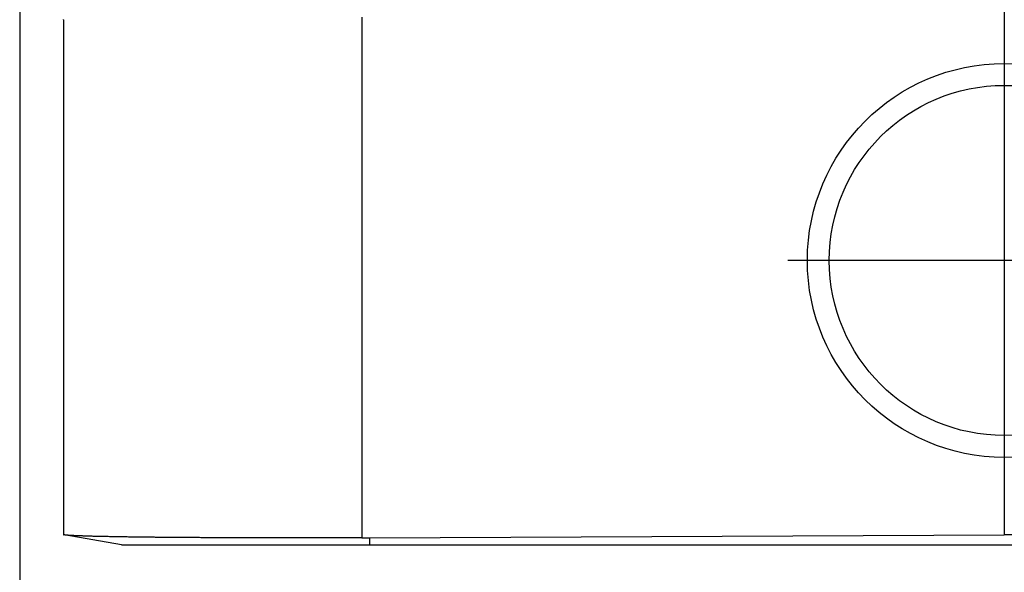
# Model space of a CAD drawing. Units: millimetres. Extents: x 82 to 379, y -170 to 40.
# Drawn here: x 230 to 241, y -105 to -98 of the extents above; entities that cross this region are included whole.
import ezdxf

# ---------------------------------------------------------------- set-up
doc = ezdxf.new("R2010")
doc.units = ezdxf.units.MM
doc.linetypes.add('DOT_CENTER', pattern=[14, 12, -1, 0, -1])
doc.layers.add('1', color=7, linetype='Continuous')
doc.styles.add('CONVERTER_11', font='simplex.shx', dxfattribs={"width": 0.95})
doc.dimstyles.new('ME10_DIM_11', dxfattribs={"dimtxt": 7, "dimasz": 7, "dimexe": 4, "dimexo": 2, "dimgap": 3, "dimtad": 1, "dimdsep": 46, "dimtxsty": 'CONVERTER_11', "dimsah": 1, "dimcen": 0.09, "dimclrd": 7, "dimclre": 7, "dimclrt": 7, "dimadec": 0, "dimazin": 0, "dimtfac": 1, "dimtdec": 4, "dimtix": 1, "dimtmove": 0, "dimatfit": 3, "dimfxl": 1, "dimtolj": 1, "dimtzin": 0, "dimarcsym": 0})

# ---------------------------------------------------------------- blocks, each defined once
blk = doc.blocks.new('23504_D__8', base_point=(459.884, -209))
at = {"color": 7, "linetype": 'Continuous'}
for p, q in [((482.384, -182.55), (482.384, -198)), ((460.884, -197), (460.884, -196.992)), ((460.884, -197), (460.884, -208.767)), ((460.884, -197), (460.884, -197)), ((467.701, -196.939), (467.701, -208.835)), ((482.384, -207), (482.384, -208.767)), ((460.884, -208.767), (460.894, -208.769)), ((460.902, -208.77), (460.894, -208.769)), ((462.207, -209), (460.902, -208.77)), ((467.884, -208.834), (482.384, -208.767)), ((496.884, -208.834), (482.384, -208.767)), ((467.884, -209), (467.884, -208.834)), ((467.884, -209), (496.884, -209))]:
    blk.add_line(p, q, dxfattribs=at)
for points, knots in [([(467.701, -208.835), (467.638, -208.835), (467.512, -208.836), (467.325, -208.836), (467.138, -208.837), (466.953, -208.837), (466.768, -208.838), (466.585, -208.838), (466.403, -208.838), (466.222, -208.838), (466.042, -208.838), (465.864, -208.838), (465.688, -208.838), (465.513, -208.838), (465.34, -208.838), (465.2, -208.838), (465.093, -208.837), (465.018, -208.837), (464.945, -208.837), (464.874, -208.837), (464.804, -208.837), (464.736, -208.837), (464.67, -208.836), (464.606, -208.836), (464.544, -208.836), (464.483, -208.836), (464.425, -208.835), (464.368, -208.835), (464.313, -208.835), (464.259, -208.835), (464.208, -208.834), (464.159, -208.834), (464.111, -208.834), (464.065, -208.834), (464.016, -208.833), (463.962, -208.833), (463.902, -208.833), (463.841, -208.832), (463.778, -208.832), (463.713, -208.832), (463.647, -208.831), (463.58, -208.831), (463.511, -208.83), (463.442, -208.83), (463.371, -208.829), (463.299, -208.828), (463.227, -208.828), (463.154, -208.827), (463.08, -208.826), (463.003, -208.826), (462.922, -208.825), (462.838, -208.824), (462.757, -208.823), (462.677, -208.822), (462.598, -208.821), (462.521, -208.82), (462.446, -208.819), (462.373, -208.818), (462.301, -208.817), (462.231, -208.816), (462.163, -208.815), (462.096, -208.814), (462.032, -208.813), (461.968, -208.812), (461.906, -208.81), (461.846, -208.809), (461.786, -208.808), (461.729, -208.807), (461.673, -208.805), (461.618, -208.804), (461.565, -208.803), (461.519, -208.801), (461.478, -208.8), (461.443, -208.799), (461.41, -208.798), (461.378, -208.797), (461.349, -208.796), (461.32, -208.795), (461.294, -208.794), (461.268, -208.794), (461.244, -208.793), (461.222, -208.792), (461.201, -208.791), (461.181, -208.79), (461.163, -208.789), (461.145, -208.788), (461.129, -208.788), (461.114, -208.787), (461.1, -208.786), (461.083, -208.785), (461.063, -208.784), (461.039, -208.783), (461.021, -208.782), (461.009, -208.781), (461.002, -208.78), (460.997, -208.78), (460.992, -208.78), (460.987, -208.779), (460.982, -208.779), (460.976, -208.778), (460.969, -208.778), (460.96, -208.777), (460.95, -208.776), (460.939, -208.775), (460.929, -208.774), (460.921, -208.773), (460.914, -208.772), (460.909, -208.771), (460.906, -208.771), (460.905, -208.77), (460.904, -208.77), (460.903, -208.77), (460.903, -208.77), (460.902, -208.77)], [0, 0, 0, 0, 0.188376, 0.37593, 0.562578, 0.748237, 0.932824, 1.116254, 1.298445, 1.479312, 1.658772, 1.836742, 2.013138, 2.187877, 2.360874, 2.532048, 2.608546, 2.683312, 2.756335, 2.827607, 2.897117, 2.964854, 3.030809, 3.094972, 3.157333, 3.217882, 3.276609, 3.333503, 3.388556, 3.441756, 3.493094, 3.54256, 3.590143, 3.635835, 3.679624, 3.737702, 3.797573, 3.859141, 3.922305, 3.986966, 4.053027, 4.120388, 4.188951, 4.258616, 4.329284, 4.400858, 4.473237, 4.546324, 4.620019, 4.694223, 4.779255, 4.862663, 4.944438, 5.02457, 5.103048, 5.179863, 5.255004, 5.328463, 5.400228, 5.470291, 5.53864, 5.604776, 5.669582, 5.733022, 5.795061, 5.855662, 5.91479, 5.972407, 6.028478, 6.082968, 6.13584, 6.187058, 6.223624, 6.258441, 6.291553, 6.323005, 6.352842, 6.38111, 6.407852, 6.433113, 6.456938, 6.479373, 6.500461, 6.520248, 6.538779, 6.556097, 6.572249, 6.587278, 6.60123, 6.614149, 6.638946, 6.662576, 6.684937, 6.692804, 6.700311, 6.703603, 6.70837, 6.714752, 6.719349, 6.725219, 6.732376, 6.740835, 6.751744, 6.762591, 6.772774, 6.781688, 6.787953, 6.792799, 6.796461, 6.797262, 6.798049, 6.79882, 6.799577, 6.799577, 6.799577, 6.799577]), ([(462.207, -209), (462.297, -209), (462.476, -209), (462.815, -209), (463.269, -209), (463.901, -209), (464.676, -209), (465.628, -209), (466.709, -209), (467.487, -209), (467.884, -209)], [0, 0, 0, 0, 0.268784, 0.537568, 1.017698, 1.630688, 2.432661, 3.343798, 4.485895, 5.676633, 5.676633, 5.676633, 5.676633]), ([(467.701, -208.835), (467.709, -208.835), (467.724, -208.835), (467.747, -208.835), (467.769, -208.835), (467.8, -208.835), (467.838, -208.834), (467.868, -208.834), (467.884, -208.834)], [0, 0, 0, 0, 0.0239488, 0.0458047, 0.0687065, 0.0916084, 0.1374105, 0.1832126, 0.1832126, 0.1832126, 0.1832126])]:
    blk.add_open_spline(points, degree=3, knots=knots, dxfattribs=at)
blk = doc.blocks.new('Rullini_1__9', base_point=(477.884, -207))
at = {"color": 7, "linetype": 'Continuous'}
for radius in [4.5, 4]:
    blk.add_circle((482.384, -202.5), radius, dxfattribs=at)
at = {"layer": '1', "color": 7, "linetype": 'DOT_CENTER'}
for p, q in [((482.384, -197.55), (482.384, -207.45)), ((487.334, -202.5), (477.434, -202.5))]:
    blk.add_line(p, q, dxfattribs=at)
blk = doc.blocks.new('MFV_10_L32__10', base_point=(459.884, -209))
for name, p in [('23504_D__8', (459.884, -209)), ('Rullini_1__9', (477.884, -207))]:
    blk.add_blockref(name, p)
blk = doc.blocks.new('*D22')
at = {"layer": '1', "color": 7, "linetype": 'Continuous'}
for p, q in [((459.884, -177.251), (459.884, -245.873)), ((504.884, -177.251), (504.884, -245.873)), ((459.884, -241.873), (504.884, -241.873))]:
    blk.add_line(p, q, dxfattribs=at)
at = {"layer": '1', "color": 7}
for points in [[(466.884, -240.952), (466.884, -242.795), (459.884, -241.873)], [(497.884, -242.795), (497.884, -240.952), (504.884, -241.873)]]:
    blk.add_solid(points, dxfattribs=at)
at = {"layer": '1', "color": 7, "insert": (477.134, -238.873), "char_height": 7, "attachment_point": 7, "rotation": 0.0001, "line_spacing_factor": 0.60024, "style": 'CONVERTER_11'}
blk.add_mtext('45', dxfattribs=at)
blk = doc.blocks.new('Da_sinistra1', base_point=(482.384, -174))
blk.add_blockref('MFV_10_L32__10', (459.884, -209))
at = {"layer": '1'}
dim = blk.add_linear_dim(base=(459.884, -241.873), p1=(504.884, -175.251), p2=(459.884, -175.251), dimstyle='ME10_DIM_11', dxfattribs=at)
dim.commit()
dim.dimension.update_dxf_attribs({"geometry": '*D22', "text_midpoint": (482.384, -235.373), "text_rotation": 0.0001})

msp = doc.modelspace()

# ---------------------------------------------------------------- block references
at = {"xscale": 0.5, "yscale": 0.5, "zscale": 0.5}
msp.add_blockref('Da_sinistra1', (241.192, -87), dxfattribs=at)

doc.saveas('drawing.dxf')
